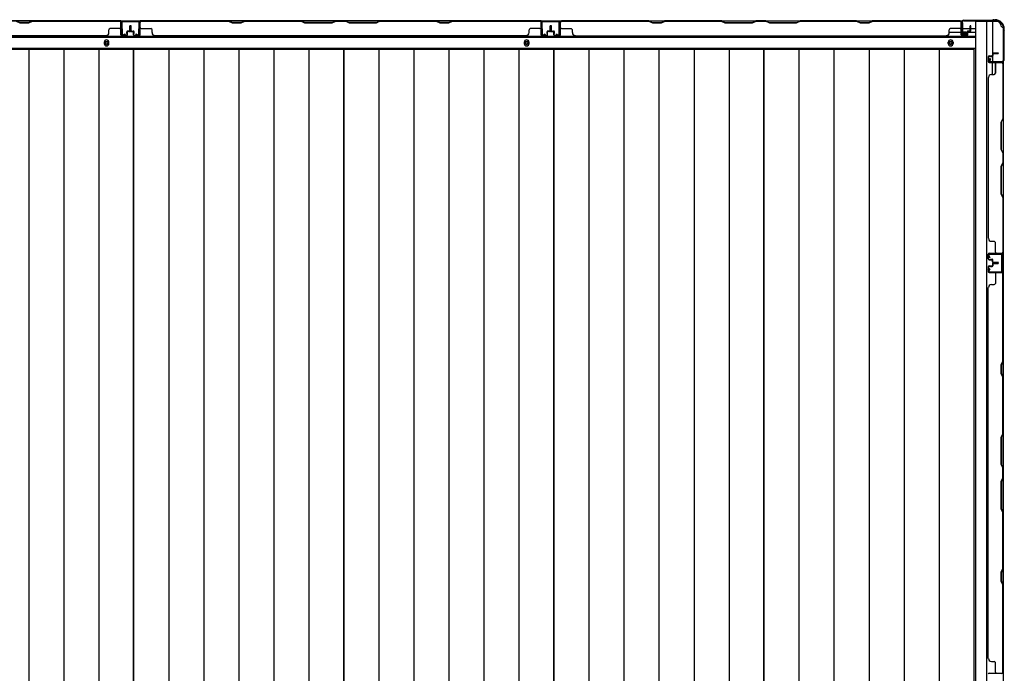
# Model space of a CAD drawing. Extents: x 543 to 20719, y 217 to 14052.
# Drawn here: x 3492 to 5135, y 7218 to 8310 of the extents above; entities that cross this region are included whole.
import ezdxf

# ---------------------------------------------------------------- set-up
doc = ezdxf.new("R2010")
doc.units = 0
doc.header["$LTSCALE"] = 50
doc.header["$MEASUREMENT"] = 0
for name, color, linetype in [('下枠側', 1, 'CONTINUOUS'), ('下枠後', 2, 'CONTINUOUS'), ('壁パネル', 2, 'CONTINUOUS'), ('床押さえ', 1, 'CONTINUOUS'), ('床板', 7, 'CONTINUOUS'), ('柱後', 3, 'CONTINUOUS'), ('間柱', 3, 'CONTINUOUS')]:
    doc.layers.add(name, color=color, linetype=linetype)

msp = doc.modelspace()

# ---------------------------------------------------------------- linework, layer by layer
at = {"layer": '下枠側'}
for p, q in [((5087.4, 8306.8), (5087.4, 6448.3)), ((5122.4, 8306.8), (5087.4, 8306.8)), ((5105.9, 8306.8), (5105.9, 6448.3)), ((5115.4, 8306.8), (5115.4, 8240.3)), ((5133.4, 8296.8), (5132.4, 8296.8)), ((5133.4, 8296.8), (5133.4, 6458.3)), ((5115.4, 8246.3), (5115.4, 8240.3)), ((5115.4, 8246.3), (5115.4, 8240.3)), ((5115.4, 8217.9), (5115.4, 8237.8)), ((5120.4, 8219.9), (5120.4, 8237.8)), ((5133.4, 8239.3), (5133.4, 8238.8))]:
    msp.add_line(p, q, dxfattribs=at)
for centre, radius, start, end in [((5122.4, 8298.8), 8, 0, 90), ((5132.4, 8298.8), 2, 180, 270)]:
    msp.add_arc(centre, radius, start, end, dxfattribs=at)
at = {"layer": '下枠後'}
for p, q in [((1588.5, 8307.8), (5065.2, 8307.8)), ((5063.4, 8303.8), (5063.4, 8284.8)), ((5064.9, 8304.8), (5064.4, 8304.8)), ((5065.9, 8299.4), (5065.9, 8303.8)), ((5065.9, 8298.4), (5065.9, 8299.4)), ((5065.9, 8288.8), (5065.9, 8298.4)), ((1567.4, 8280.3), (5086.4, 8280.3)), ((5043.6, 8288.8), (5063.4, 8288.8)), ((5065.4, 8282.8), (5069.9, 8282.8)), ((5065.4, 8282.8), (5069.9, 8282.8)), ((5065.9, 8294.8), (5086.4, 8294.8)), ((5065.9, 8288.8), (5065.9, 8287.8)), ((5071.9, 8288.8), (5065.9, 8288.8)), ((5071.9, 8287.8), (5065.9, 8287.8)), ((5071.9, 8284.8), (5071.9, 8288.8)), ((5072.4, 8288.8), (5086.4, 8288.8)), ((1567.4, 8261.8), (5086.4, 8261.8))]:
    msp.add_line(p, q, dxfattribs=at)
at = {"layer": '下枠後', "color": 4}
for centre in [(3637.4, 8270.8), (4338.4, 8270.8), (5045.9, 8270.8)]:
    msp.add_circle(centre, 3, dxfattribs=at)
at = {"layer": '下枠後'}
for centre in [(3637.4, 8270.8), (4338.4, 8270.8), (5045.9, 8270.8)]:
    msp.add_circle(centre, 2, dxfattribs=at)
for centre, radius, start, end in [((5064.4, 8303.8), 1, 90, 180), ((5064.9, 8303.8), 1, 0, 90), ((5065.4, 8284.8), 2, 180, 270), ((5069.9, 8284.8), 2, 270, 0)]:
    msp.add_arc(centre, radius, start, end, dxfattribs=at)
at = {"layer": '壁パネル'}
for p, q in [((3661.4, 8307.6), (2992.4, 8307.6)), ((3661.4, 8307.6), (2992.4, 8307.6)), ((3486.6, 8307.1), (3492.6, 8304.1)), ((3492.8, 8304.6), (3486.8, 8307.6)), ((3492.6, 8304.1), (3507.6, 8304.1)), ((3507.4, 8304.6), (3492.8, 8304.6)), ((3513.4, 8307.6), (3507.4, 8304.6)), ((3507.6, 8304.1), (3513.6, 8307.1)), ((3659.4, 8307.6), (3513.4, 8307.6)), ((3513.6, 8307.1), (3659.4, 8307.1)), ((3661.4, 8284.1), (3661.4, 8307.6)), ((3661.4, 8284.1), (3661.4, 8307.6)), ((3661.4, 8284.1), (3661.4, 8305.1)), ((3661.9, 8284.1), (3661.9, 8306.1)), ((3661.9, 8300.6), (3661.9, 8306.1)), ((3661.9, 8284.1), (3661.9, 8306.1)), ((3661.9, 8300.6), (3661.9, 8306.1)), ((3661.9, 8284.1), (3661.9, 8305.1)), ((3676.4, 8291.6), (3676.4, 8299.1)), ((3676.4, 8291.6), (3676.4, 8299.1)), ((3676.9, 8291.1), (3676.9, 8299.1)), ((3676.9, 8291.1), (3676.9, 8299.1)), ((3677.4, 8291.1), (3677.4, 8299.1)), ((3677.4, 8291.1), (3677.4, 8299.1)), ((3677.4, 8291.1), (3677.4, 8299.1)), ((3677.4, 8291.1), (3677.4, 8299.1)), ((3677.9, 8291.1), (3677.9, 8299.1)), ((3677.9, 8291.1), (3677.9, 8299.1)), ((3678.4, 8291.6), (3678.4, 8299.1)), ((3678.4, 8291.6), (3678.4, 8299.1)), ((3692.9, 8284.1), (3692.9, 8306.1)), ((3692.9, 8303.6), (3692.9, 8306.1)), ((3692.9, 8284.1), (3692.9, 8305.1)), ((4362.4, 8307.6), (3693.4, 8307.6)), ((3693.4, 8284.1), (3693.4, 8307.6)), ((4362.4, 8307.6), (3693.4, 8307.6)), ((3693.4, 8284.1), (3693.4, 8305.1)), ((3841.3, 8307.6), (3695.4, 8307.6)), ((3695.4, 8307.1), (3841.1, 8307.1)), ((3841.1, 8307.1), (3847.1, 8304.1)), ((3847.3, 8304.6), (3841.3, 8307.6)), ((3847.1, 8304.1), (3862.1, 8304.1)), ((3861.9, 8304.6), (3847.3, 8304.6)), ((3867.9, 8307.6), (3861.9, 8304.6)), ((3862.1, 8304.1), (3868.1, 8307.1)), ((3962, 8307.6), (3867.9, 8307.6)), ((3868.1, 8307.1), (3961.9, 8307.1)), ((3961.9, 8307.1), (3967.9, 8304.1)), ((3968, 8304.6), (3962, 8307.6)), ((3967.9, 8304.1), (4013.9, 8304.1)), ((4013.7, 8304.6), (3968, 8304.6)), ((4019.7, 8307.6), (4013.7, 8304.6)), ((4013.9, 8304.1), (4019.9, 8307.1)), ((4036, 8307.6), (4019.7, 8307.6)), ((4019.9, 8307.1), (4035.9, 8307.1)), ((4041.9, 8304.1), (4035.9, 8307.1)), ((4036, 8307.6), (4042, 8304.6)), ((4087.9, 8304.1), (4041.9, 8304.1)), ((4042, 8304.6), (4087.7, 8304.6)), ((4087.7, 8304.6), (4093.7, 8307.6)), ((4093.9, 8307.1), (4087.9, 8304.1)), ((4187.8, 8307.6), (4093.7, 8307.6)), ((4093.9, 8307.1), (4187.6, 8307.1)), ((4187.6, 8307.1), (4193.6, 8304.1)), ((4193.8, 8304.6), (4187.8, 8307.6)), ((4193.6, 8304.1), (4208.6, 8304.1)), ((4208.4, 8304.6), (4193.8, 8304.6)), ((4214.4, 8307.6), (4208.4, 8304.6)), ((4208.6, 8304.1), (4214.6, 8307.1)), ((4360.4, 8307.6), (4214.4, 8307.6)), ((4214.6, 8307.1), (4360.4, 8307.1)), ((4362.4, 8284.1), (4362.4, 8307.6)), ((4362.4, 8284.1), (4362.4, 8307.6)), ((4362.4, 8284.1), (4362.4, 8305.1)), ((4362.9, 8284.1), (4362.9, 8306.1)), ((4362.9, 8300.6), (4362.9, 8306.1)), ((4362.9, 8284.1), (4362.9, 8306.1)), ((4362.9, 8300.6), (4362.9, 8306.1)), ((4362.9, 8284.1), (4362.9, 8305.1)), ((4377.4, 8291.6), (4377.4, 8299.1)), ((4377.4, 8291.6), (4377.4, 8299.1)), ((4377.9, 8291.1), (4377.9, 8299.1)), ((4377.9, 8291.1), (4377.9, 8299.1)), ((4378.4, 8291.1), (4378.4, 8299.1)), ((4378.4, 8291.1), (4378.4, 8299.1)), ((4378.6, 8291.1), (4378.6, 8299.1)), ((4378.6, 8291.1), (4378.6, 8299.1)), ((4379.1, 8291.1), (4379.1, 8299.1)), ((4379.1, 8291.1), (4379.1, 8299.1)), ((4379.6, 8291.6), (4379.6, 8299.1)), ((4379.6, 8291.6), (4379.6, 8299.1)), ((4394.1, 8284.1), (4394.1, 8306.1)), ((4394.1, 8300.6), (4394.1, 8306.1)), ((4394.1, 8284.1), (4394.1, 8306.1)), ((4394.1, 8300.6), (4394.1, 8306.1)), ((4394.1, 8284.1), (4394.1, 8305.1)), ((4394.6, 8284.1), (4394.6, 8307.6)), ((4394.6, 8307.6), (5063.6, 8307.6)), ((4394.6, 8284.1), (4394.6, 8307.6)), ((4394.6, 8307.6), (5063.6, 8307.6)), ((4394.6, 8284.1), (4394.6, 8305.1)), ((4542.5, 8307.6), (4396.6, 8307.6)), ((4396.6, 8307.1), (4542.3, 8307.1)), ((4542.3, 8307.1), (4548.3, 8304.1)), ((4548.5, 8304.6), (4542.5, 8307.6)), ((4548.3, 8304.1), (4563.3, 8304.1)), ((4563.2, 8304.6), (4548.5, 8304.6)), ((4569.2, 8307.6), (4563.2, 8304.6)), ((4563.3, 8304.1), (4569.3, 8307.1)), ((4663.3, 8307.6), (4569.2, 8307.6)), ((4569.3, 8307.1), (4663.1, 8307.1)), ((4663.1, 8307.1), (4669.1, 8304.1)), ((4669.3, 8304.6), (4663.3, 8307.6)), ((4669.1, 8304.1), (4715.1, 8304.1)), ((4714.9, 8304.6), (4669.3, 8304.6)), ((4720.9, 8307.6), (4714.9, 8304.6)), ((4715.1, 8304.1), (4721.1, 8307.1)), ((4737.3, 8307.6), (4720.9, 8307.6)), ((4721.1, 8307.1), (4737.1, 8307.1)), ((4743.1, 8304.1), (4737.1, 8307.1)), ((4737.3, 8307.6), (4743.3, 8304.6)), ((4789.1, 8304.1), (4743.1, 8304.1)), ((4743.3, 8304.6), (4788.9, 8304.6)), ((4788.9, 8304.6), (4794.9, 8307.6)), ((4795.1, 8307.1), (4789.1, 8304.1)), ((4889, 8307.6), (4794.9, 8307.6)), ((4795.1, 8307.1), (4888.8, 8307.1)), ((4888.8, 8307.1), (4894.8, 8304.1)), ((4895, 8304.6), (4889, 8307.6)), ((4894.8, 8304.1), (4909.8, 8304.1)), ((4909.7, 8304.6), (4895, 8304.6)), ((4915.7, 8307.6), (4909.7, 8304.6)), ((4909.8, 8304.1), (4915.8, 8307.1)), ((5061.6, 8307.6), (4915.7, 8307.6)), ((4915.8, 8307.1), (5061.6, 8307.1)), ((5063.6, 8284.1), (5063.6, 8307.6)), ((5063.6, 8284.1), (5063.6, 8305.1)), ((5064.1, 8284.1), (5064.1, 8306.1)), ((5064.1, 8303.6), (5064.1, 8306.1)), ((5064.1, 8284.1), (5064.1, 8305.1)), ((5078.6, 8291.6), (5078.6, 8299.1)), ((5078.6, 8291.6), (5078.6, 8299.1)), ((5079.1, 8291.1), (5079.1, 8299.1)), ((5079.1, 8291.1), (5079.1, 8299.1)), ((5079.6, 8291.1), (5079.6, 8299.1)), ((5079.6, 8291.1), (5079.6, 8299.1)), ((3636.4, 8282.6), (3017.4, 8282.6)), ((3636.4, 8283.1), (3636.4, 8282.6)), ((3641.4, 8288.1), (3641.4, 8292.6)), ((3659.4, 8294.6), (3643.4, 8294.6)), ((3670.9, 8283.1), (3662.9, 8283.1)), ((3670.9, 8283.1), (3662.9, 8283.1)), ((3670.9, 8283.1), (3662.9, 8283.1)), ((3670.9, 8282.6), (3662.9, 8282.6)), ((3670.9, 8282.6), (3662.9, 8282.6)), ((3670.9, 8282.6), (3662.9, 8282.6)), ((3671.4, 8286.6), (3671.4, 8289.1)), ((3671.4, 8286.6), (3671.4, 8289.1)), ((3671.9, 8286.6), (3671.4, 8286.6)), ((3671.9, 8286.6), (3671.4, 8286.6)), ((3671.9, 8284.1), (3671.9, 8289.1)), ((3671.9, 8284.1), (3671.9, 8289.1)), ((3672.4, 8284.1), (3672.4, 8288.6)), ((3672.4, 8284.1), (3672.4, 8288.6)), ((3675.4, 8290.6), (3672.9, 8290.6)), ((3675.4, 8290.6), (3672.9, 8290.6)), ((3675.9, 8290.1), (3672.9, 8290.1)), ((3675.9, 8290.1), (3672.9, 8290.1)), ((3675.9, 8289.6), (3673.4, 8289.6)), ((3675.9, 8289.6), (3673.4, 8289.6)), ((3678.9, 8290.1), (3681.9, 8290.1)), ((3678.9, 8290.1), (3681.9, 8290.1)), ((3678.9, 8289.6), (3681.4, 8289.6)), ((3678.9, 8289.6), (3681.4, 8289.6)), ((3679.4, 8290.6), (3681.9, 8290.6)), ((3679.4, 8290.6), (3681.9, 8290.6)), ((3682.4, 8284.1), (3682.4, 8288.6)), ((3682.4, 8284.1), (3682.4, 8288.6)), ((3682.9, 8284.1), (3682.9, 8289.1)), ((3682.9, 8284.1), (3682.9, 8289.1)), ((3682.9, 8286.6), (3683.4, 8286.6)), ((3682.9, 8286.6), (3683.4, 8286.6)), ((3683.4, 8286.6), (3683.4, 8289.1)), ((3683.4, 8286.6), (3683.4, 8289.1)), ((3683.9, 8283.1), (3691.9, 8283.1)), ((3683.9, 8283.1), (3691.9, 8283.1)), ((3683.9, 8282.6), (3691.9, 8282.6)), ((3683.9, 8282.6), (3691.9, 8282.6)), ((3695.4, 8294.6), (3711.4, 8294.6)), ((3713.4, 8288.1), (3713.4, 8292.6)), ((4337.4, 8282.6), (3718.4, 8282.6)), ((4337.4, 8283.1), (4337.4, 8282.6)), ((4342.4, 8288.1), (4342.4, 8292.6)), ((4360.4, 8294.6), (4344.4, 8294.6)), ((4371.9, 8283.1), (4363.9, 8283.1)), ((4371.9, 8283.1), (4363.9, 8283.1)), ((4371.9, 8283.1), (4363.9, 8283.1)), ((4371.9, 8282.6), (4363.9, 8282.6)), ((4371.9, 8282.6), (4363.9, 8282.6)), ((4371.9, 8282.6), (4363.9, 8282.6)), ((4372.4, 8286.6), (4372.4, 8289.1)), ((4372.4, 8286.6), (4372.4, 8289.1)), ((4372.9, 8286.6), (4372.4, 8286.6)), ((4372.9, 8286.6), (4372.4, 8286.6)), ((4372.9, 8284.1), (4372.9, 8289.1)), ((4372.9, 8284.1), (4372.9, 8289.1)), ((4373.4, 8284.1), (4373.4, 8288.6)), ((4373.4, 8284.1), (4373.4, 8288.6)), ((4376.4, 8290.6), (4373.9, 8290.6)), ((4376.4, 8290.6), (4373.9, 8290.6)), ((4376.9, 8290.1), (4373.9, 8290.1)), ((4376.9, 8290.1), (4373.9, 8290.1)), ((4376.9, 8289.6), (4374.4, 8289.6)), ((4376.9, 8289.6), (4374.4, 8289.6)), ((4380.1, 8290.1), (4383.1, 8290.1)), ((4380.1, 8290.1), (4383.1, 8290.1)), ((4380.1, 8289.6), (4382.6, 8289.6)), ((4380.1, 8289.6), (4382.6, 8289.6)), ((4380.6, 8290.6), (4383.1, 8290.6)), ((4380.6, 8290.6), (4383.1, 8290.6)), ((4383.6, 8284.1), (4383.6, 8288.6)), ((4383.6, 8284.1), (4383.6, 8288.6)), ((4384.1, 8284.1), (4384.1, 8289.1)), ((4384.1, 8284.1), (4384.1, 8289.1)), ((4384.1, 8286.6), (4384.6, 8286.6)), ((4384.1, 8286.6), (4384.6, 8286.6)), ((4384.6, 8286.6), (4384.6, 8289.1)), ((4384.6, 8286.6), (4384.6, 8289.1)), ((4385.1, 8283.1), (4393.1, 8283.1)), ((4385.1, 8283.1), (4393.1, 8283.1)), ((4385.1, 8283.1), (4393.1, 8283.1)), ((4385.1, 8282.6), (4393.1, 8282.6)), ((4385.1, 8282.6), (4393.1, 8282.6)), ((4385.1, 8282.6), (4393.1, 8282.6)), ((4396.6, 8294.6), (4412.6, 8294.6)), ((4414.6, 8288.1), (4414.6, 8292.6)), ((4419.6, 8283.1), (4419.6, 8282.6)), ((4419.6, 8282.6), (5038.6, 8282.6)), ((5038.6, 8283.1), (5038.6, 8282.6)), ((5043.6, 8288.1), (5043.6, 8292.6)), ((5061.6, 8294.6), (5045.6, 8294.6)), ((5073.1, 8283.1), (5065.1, 8283.1)), ((5073.1, 8283.1), (5065.1, 8283.1)), ((5073.1, 8282.6), (5065.1, 8282.6)), ((5073.1, 8282.6), (5065.1, 8282.6)), ((5073.6, 8286.6), (5073.6, 8289.1)), ((5073.6, 8286.6), (5073.6, 8289.1)), ((5074.1, 8286.6), (5073.6, 8286.6)), ((5074.1, 8286.6), (5073.6, 8286.6)), ((5074.1, 8284.1), (5074.1, 8289.1)), ((5074.1, 8284.1), (5074.1, 8289.1)), ((5074.6, 8284.1), (5074.6, 8288.6)), ((5074.6, 8284.1), (5074.6, 8288.6)), ((5077.6, 8290.6), (5075.1, 8290.6)), ((5077.6, 8290.6), (5075.1, 8290.6)), ((5078.1, 8290.1), (5075.1, 8290.1)), ((5078.1, 8290.1), (5075.1, 8290.1)), ((5078.1, 8289.6), (5075.6, 8289.6)), ((5078.1, 8289.6), (5075.6, 8289.6)), ((5108.4, 8247.6), (5108.4, 8239.6)), ((5108.4, 8247.6), (5108.4, 8239.6)), ((5108.4, 8247.6), (5108.4, 8239.6)), ((5108.4, 8247.6), (5108.4, 8239.6)), ((5108.9, 8247.6), (5108.9, 8239.6)), ((5108.9, 8247.6), (5108.9, 8239.6)), ((5108.9, 8247.6), (5108.9, 8239.6)), ((5108.9, 8247.6), (5108.9, 8239.6)), ((5109.9, 8249.1), (5114.4, 8249.1)), ((5109.9, 8249.1), (5114.4, 8249.1)), ((5109.9, 8248.6), (5114.9, 8248.6)), ((5109.9, 8248.6), (5114.9, 8248.6)), ((5112.4, 8248.6), (5112.4, 8248.1)), ((5112.4, 8248.6), (5112.4, 8248.1)), ((5112.4, 8248.1), (5114.9, 8248.1)), ((5112.4, 8248.1), (5114.9, 8248.1)), ((5115.4, 8252.6), (5115.4, 8250.1)), ((5115.4, 8252.6), (5115.4, 8250.1)), ((5115.9, 8252.6), (5115.9, 8249.6)), ((5115.9, 8252.6), (5115.9, 8249.6)), ((5116.4, 8252.1), (5116.4, 8249.6)), ((5116.4, 8252.1), (5116.4, 8249.6)), ((5116.9, 8254.1), (5124.9, 8254.1)), ((5116.9, 8254.1), (5124.9, 8254.1)), ((5116.9, 8253.6), (5124.9, 8253.6)), ((5116.9, 8253.6), (5124.9, 8253.6)), ((5117.4, 8253.1), (5124.9, 8253.1)), ((5117.4, 8253.1), (5124.9, 8253.1)), ((5109.9, 8238.6), (5131.9, 8238.6)), ((5109.9, 8238.6), (5131.9, 8238.6)), ((5109.9, 8238.6), (5130.9, 8238.6)), ((5109.9, 8238.6), (5130.9, 8238.6)), ((5109.9, 8238.1), (5133.4, 8238.1)), ((5109.9, 8238.1), (5133.4, 8238.1)), ((5109.9, 8238.1), (5130.9, 8238.1)), ((5109.9, 8238.1), (5130.9, 8238.1)), ((5120.4, 8236.1), (5120.4, 8220.1)), ((5126.3, 8238.6), (5131.9, 8238.6)), ((5126.3, 8238.6), (5131.9, 8238.6)), ((5132.9, 8236.1), (5132.9, 8144.8)), ((5133.4, 8238.1), (5133.4, 7919.6)), ((5133.4, 8238.1), (5133.4, 7919.6)), ((5133.4, 8144.7), (5133.4, 8236.1)), ((5113.9, 8218.1), (5118.4, 8218.1)), ((5108.9, 8213.1), (5108.4, 8213.1)), ((5108.4, 8213.1), (5108.4, 7944.6)), ((5132.9, 8144.8), (5129.9, 8138.8)), ((5129.9, 8138.8), (5129.9, 8092.8)), ((5130.4, 8138.7), (5133.4, 8144.7)), ((5130.4, 8093), (5130.4, 8138.7)), ((5129.9, 8092.8), (5132.9, 8086.8)), ((5133.4, 8087), (5130.4, 8093)), ((5132.9, 8086.8), (5132.9, 8070.8)), ((5133.4, 8070.7), (5133.4, 8087)), ((5129.9, 8064.8), (5132.9, 8070.8)), ((5133.4, 8070.7), (5130.4, 8064.7)), ((5129.9, 8018.8), (5129.9, 8064.8)), ((5130.4, 8064.7), (5130.4, 8019)), ((5132.9, 8012.8), (5129.9, 8018.8)), ((5130.4, 8019), (5133.4, 8013)), ((5132.9, 8012.8), (5132.9, 7921.6)), ((5133.4, 7921.6), (5133.4, 8013)), ((5113.9, 7939.6), (5118.4, 7939.6)), ((5120.4, 7921.6), (5120.4, 7937.6)), ((5109.9, 7919.6), (5133.4, 7919.6)), ((5109.9, 7919.6), (5130.9, 7919.6)), ((5109.9, 7919.6), (5130.9, 7919.6)), ((5109.9, 7919.1), (5131.9, 7919.1)), ((5109.9, 7919.1), (5130.9, 7919.1)), ((5109.9, 7919.1), (5130.9, 7919.1)), ((5129.3, 7919.1), (5131.9, 7919.1)), ((5108.4, 7910.1), (5108.4, 7918.1)), ((5108.4, 7910.1), (5108.4, 7918.1)), ((5108.4, 7910.1), (5108.4, 7918.1)), ((5108.9, 7910.1), (5108.9, 7918.1)), ((5108.9, 7910.1), (5108.9, 7918.1)), ((5108.9, 7910.1), (5108.9, 7918.1)), ((5109.9, 7909.1), (5114.9, 7909.1)), ((5109.9, 7909.1), (5114.9, 7909.1)), ((5109.9, 7908.6), (5114.4, 7908.6)), ((5109.9, 7908.6), (5114.4, 7908.6)), ((5112.4, 7909.6), (5114.9, 7909.6)), ((5112.4, 7909.1), (5112.4, 7909.6)), ((5112.4, 7909.1), (5112.4, 7909.6)), ((5112.4, 7909.6), (5114.9, 7909.6)), ((5115.4, 7905.1), (5115.4, 7907.6)), ((5115.4, 7905.1), (5115.4, 7907.6)), ((5115.9, 7905.1), (5115.9, 7908.1)), ((5115.9, 7905.1), (5115.9, 7908.1)), ((5116.4, 7905.6), (5116.4, 7908.1)), ((5116.4, 7905.6), (5116.4, 7908.1)), ((5116.9, 7904.1), (5124.9, 7904.1)), ((5116.9, 7904.1), (5124.9, 7904.1)), ((5116.9, 7903.6), (5124.9, 7903.6)), ((5116.9, 7903.6), (5124.9, 7903.6)), ((5116.9, 7903.4), (5124.9, 7903.4)), ((5116.9, 7903.4), (5124.9, 7903.4)), ((5116.9, 7902.9), (5124.9, 7902.9)), ((5116.9, 7902.9), (5124.9, 7902.9)), ((5117.4, 7904.6), (5124.9, 7904.6)), ((5117.4, 7904.6), (5124.9, 7904.6)), ((5117.4, 7902.4), (5124.9, 7902.4)), ((5117.4, 7902.4), (5124.9, 7902.4)), ((5108.4, 7896.9), (5108.4, 7888.9)), ((5108.4, 7896.9), (5108.4, 7888.9)), ((5108.9, 7896.9), (5108.9, 7888.9)), ((5108.9, 7896.9), (5108.9, 7888.9)), ((5109.9, 7898.4), (5114.4, 7898.4)), ((5109.9, 7898.4), (5114.4, 7898.4)), ((5109.9, 7897.9), (5114.9, 7897.9)), ((5109.9, 7897.9), (5114.9, 7897.9)), ((5109.9, 7887.9), (5131.9, 7887.9)), ((5109.9, 7887.9), (5130.9, 7887.9)), ((5109.9, 7887.4), (5133.4, 7887.4)), ((5109.9, 7887.4), (5130.9, 7887.4)), ((5112.4, 7897.9), (5112.4, 7897.4)), ((5112.4, 7897.9), (5112.4, 7897.4)), ((5112.4, 7897.4), (5114.9, 7897.4)), ((5112.4, 7897.4), (5114.9, 7897.4)), ((5115.4, 7901.9), (5115.4, 7899.4)), ((5115.4, 7901.9), (5115.4, 7899.4)), ((5115.9, 7901.9), (5115.9, 7898.9)), ((5115.9, 7901.9), (5115.9, 7898.9)), ((5116.4, 7901.4), (5116.4, 7898.9)), ((5116.4, 7901.4), (5116.4, 7898.9)), ((5129.3, 7887.9), (5131.9, 7887.9)), ((5133.4, 7218.4), (5133.4, 7887.4)), ((5133.4, 7218.4), (5133.4, 7887.4)), ((5120.4, 7885.4), (5120.4, 7869.4)), ((5132.9, 7739.7), (5132.9, 7885.4)), ((5133.4, 7885.4), (5133.4, 7739.5)), ((5108.4, 7243.4), (5108.4, 7862.4)), ((5108.4, 7862.4), (5108.9, 7862.4)), ((5113.9, 7867.4), (5118.4, 7867.4)), ((5129.9, 7733.7), (5132.9, 7739.7)), ((5133.4, 7739.5), (5130.4, 7733.5)), ((5129.9, 7718.7), (5129.9, 7733.7)), ((5130.4, 7733.5), (5130.4, 7718.9)), ((5132.9, 7712.7), (5129.9, 7718.7)), ((5130.4, 7718.9), (5133.4, 7712.9)), ((5132.9, 7618.9), (5132.9, 7712.7)), ((5133.4, 7712.9), (5133.4, 7618.7)), ((5132.9, 7618.9), (5129.9, 7612.9)), ((5129.9, 7612.9), (5129.9, 7566.9)), ((5130.4, 7612.7), (5133.4, 7618.7)), ((5130.4, 7567.1), (5130.4, 7612.7)), ((5129.9, 7566.9), (5132.9, 7560.9)), ((5133.4, 7561.1), (5130.4, 7567.1)), ((5132.9, 7544.9), (5132.9, 7560.9)), ((5133.4, 7561.1), (5133.4, 7544.7)), ((5129.9, 7538.9), (5132.9, 7544.9)), ((5133.4, 7544.7), (5130.4, 7538.7)), ((5129.9, 7492.9), (5129.9, 7538.9)), ((5130.4, 7538.7), (5130.4, 7493.1)), ((5132.9, 7486.9), (5129.9, 7492.9)), ((5130.4, 7493.1), (5133.4, 7487.1)), ((5132.9, 7393.2), (5132.9, 7486.9)), ((5133.4, 7487.1), (5133.4, 7393)), ((5129.9, 7387.2), (5132.9, 7393.2)), ((5129.9, 7372.2), (5129.9, 7387.2)), ((5133.4, 7393), (5130.4, 7387)), ((5130.4, 7387), (5130.4, 7372.3)), ((5132.9, 7366.2), (5129.9, 7372.2)), ((5130.4, 7372.3), (5133.4, 7366.3)), ((5132.9, 7220.4), (5132.9, 7366.2)), ((5133.4, 7366.3), (5133.4, 7220.4)), ((5108.9, 7243.4), (5108.4, 7243.4)), ((5113.9, 7238.4), (5118.4, 7238.4)), ((5120.4, 7220.4), (5120.4, 7236.4)), ((5109.9, 7218.4), (5133.4, 7218.4)), ((5109.9, 7218.4), (5133.4, 7218.4))]:
    msp.add_line(p, q, dxfattribs=at)
for centre, radius, start, end in [((3659.4, 8305.1), 2.5, 0, 90), ((3659.4, 8305.1), 2, 0, 90), ((3659.4, 8296.6), 2, 270, 0), ((3659.4, 8296.6), 2, 270, 0), ((3660.4, 8306.1), 1.5, 0, 48.1897), ((3660.4, 8306.1), 1.5, 0, 48.1897), ((3676.9, 8299.1), 0.5, 0, 180), ((3676.9, 8299.1), 0.5, 0, 180), ((3677.9, 8299.1), 0.5, 0, 180), ((3677.9, 8299.1), 0.5, 0, 180), ((3695.4, 8305.1), 2.5, 90, 180), ((3694.4, 8306.1), 1.5, 131.8103, 180), ((3695.4, 8305.1), 2, 90, 180), ((3695.4, 8296.6), 2, 180, 270), ((3870.8, 8306.5), 0.6, 90, 116.5651), ((4360.4, 8305.1), 2.5, 0, 90), ((4360.4, 8305.1), 2, 0, 90), ((4360.4, 8296.6), 2, 270, 0), ((4360.4, 8296.6), 2, 270, 0), ((4361.4, 8306.1), 1.5, 0, 48.1897), ((4361.4, 8306.1), 1.5, 0, 48.1897), ((4377.9, 8299.1), 0.5, 0, 180), ((4377.9, 8299.1), 0.5, 0, 180), ((4379.1, 8299.1), 0.5, 0, 180), ((4379.1, 8299.1), 0.5, 0, 180), ((4396.6, 8305.1), 2.5, 90, 180), ((4395.6, 8306.1), 1.5, 131.8103, 180), ((4395.6, 8306.1), 1.5, 131.8103, 180), ((4396.6, 8305.1), 2, 90, 180), ((4396.6, 8296.6), 2, 180, 270), ((4396.6, 8296.6), 2, 180, 270), ((4572, 8306.5), 0.6, 90, 116.5651), ((5061.6, 8305.1), 2.5, 0, 90), ((5061.6, 8305.1), 2, 0, 90), ((5061.6, 8296.6), 2, 270, 0), ((5062.6, 8306.1), 1.5, 0, 48.1897), ((5079.1, 8299.1), 0.5, 0, 180), ((5079.1, 8299.1), 0.5, 0, 180), ((3636.4, 8288.1), 5, 270, 0), ((3643.4, 8292.6), 2, 90, 180), ((3662.9, 8284.1), 1.5, 180, 270), ((3662.9, 8284.1), 1.5, 180, 270), ((3662.9, 8284.1), 1.5, 180, 270), ((3662.9, 8284.1), 1, 180, 270), ((3662.9, 8284.1), 1, 180, 270), ((3662.9, 8284.1), 1, 180, 270), ((3670.9, 8284.1), 1.5, 270, 0), ((3670.9, 8284.1), 1, 270, 0), ((3670.9, 8284.1), 1.5, 270, 0), ((3670.9, 8284.1), 1, 270, 0), ((3672.9, 8289.1), 1.5, 90, 180), ((3672.9, 8289.1), 1.5, 90, 180), ((3672.9, 8289.1), 1, 90, 180), ((3673.4, 8288.6), 1.5, 90, 180), ((3672.9, 8289.1), 1, 90, 180), ((3673.4, 8288.6), 1.5, 90, 180), ((3673.4, 8288.6), 1, 90, 180), ((3673.4, 8288.6), 1, 90, 180), ((3675.4, 8291.6), 1.5, 270, 0), ((3675.4, 8291.6), 1, 270, 0), ((3675.4, 8291.6), 1.5, 270, 0), ((3675.4, 8291.6), 1, 270, 0), ((3675.9, 8291.1), 1.5, 270, 0), ((3675.9, 8291.1), 1, 270, 0), ((3675.9, 8291.1), 1.5, 270, 0), ((3675.9, 8291.1), 1, 270, 0), ((3678.9, 8291.1), 1.5, 180, 270), ((3678.9, 8291.1), 1.5, 180, 270), ((3679.4, 8291.6), 1.5, 180, 270), ((3679.4, 8291.6), 1.5, 180, 270), ((3678.9, 8291.1), 1, 180, 270), ((3678.9, 8291.1), 1, 180, 270), ((3679.4, 8291.6), 1, 180, 270), ((3679.4, 8291.6), 1, 180, 270), ((3681.4, 8288.6), 1.5, 0, 90), ((3681.4, 8288.6), 1.5, 0, 90), ((3681.4, 8288.6), 1, 0, 90), ((3681.4, 8288.6), 1, 0, 90), ((3681.9, 8289.1), 1.5, 0, 90), ((3681.9, 8289.1), 1.5, 0, 90), ((3681.9, 8289.1), 1, 0, 90), ((3681.9, 8289.1), 1, 0, 90), ((3683.9, 8284.1), 1.5, 180, 270), ((3683.9, 8284.1), 1.5, 180, 270), ((3683.9, 8284.1), 1, 180, 270), ((3683.9, 8284.1), 1, 180, 270), ((3691.9, 8284.1), 1.5, 270, 0), ((3691.9, 8284.1), 1, 270, 0), ((3691.9, 8284.1), 1.5, 270, 0), ((3691.9, 8284.1), 1, 270, 0), ((3711.4, 8292.6), 2, 0, 90), ((3718.4, 8288.1), 5, 180, 270), ((4337.4, 8288.1), 5, 270, 0), ((4344.4, 8292.6), 2, 90, 180), ((4363.9, 8284.1), 1.5, 180, 270), ((4363.9, 8284.1), 1.5, 180, 270), ((4363.9, 8284.1), 1.5, 180, 270), ((4363.9, 8284.1), 1, 180, 270), ((4363.9, 8284.1), 1, 180, 270), ((4363.9, 8284.1), 1, 180, 270), ((4371.9, 8284.1), 1.5, 270, 0), ((4371.9, 8284.1), 1, 270, 0), ((4371.9, 8284.1), 1.5, 270, 0), ((4371.9, 8284.1), 1, 270, 0), ((4373.9, 8289.1), 1.5, 90, 180), ((4373.9, 8289.1), 1.5, 90, 180), ((4373.9, 8289.1), 1, 90, 180), ((4374.4, 8288.6), 1.5, 90, 180), ((4373.9, 8289.1), 1, 90, 180), ((4374.4, 8288.6), 1.5, 90, 180), ((4374.4, 8288.6), 1, 90, 180), ((4374.4, 8288.6), 1, 90, 180), ((4376.4, 8291.6), 1.5, 270, 0), ((4376.4, 8291.6), 1, 270, 0), ((4376.4, 8291.6), 1.5, 270, 0), ((4376.4, 8291.6), 1, 270, 0), ((4376.9, 8291.1), 1.5, 270, 0), ((4376.9, 8291.1), 1, 270, 0), ((4376.9, 8291.1), 1.5, 270, 0), ((4376.9, 8291.1), 1, 270, 0), ((4380.1, 8291.1), 1.5, 180, 270), ((4380.1, 8291.1), 1.5, 180, 270), ((4380.6, 8291.6), 1.5, 180, 270), ((4380.6, 8291.6), 1.5, 180, 270), ((4380.1, 8291.1), 1, 180, 270), ((4380.1, 8291.1), 1, 180, 270), ((4380.6, 8291.6), 1, 180, 270), ((4380.6, 8291.6), 1, 180, 270), ((4382.6, 8288.6), 1.5, 0, 90), ((4382.6, 8288.6), 1.5, 0, 90), ((4382.6, 8288.6), 1, 0, 90), ((4382.6, 8288.6), 1, 0, 90), ((4383.1, 8289.1), 1.5, 0, 90), ((4383.1, 8289.1), 1.5, 0, 90), ((4383.1, 8289.1), 1, 0, 90), ((4383.1, 8289.1), 1, 0, 90), ((4385.1, 8284.1), 1.5, 180, 270), ((4385.1, 8284.1), 1.5, 180, 270), ((4385.1, 8284.1), 1, 180, 270), ((4385.1, 8284.1), 1, 180, 270), ((4393.1, 8284.1), 1.5, 270, 0), ((4393.1, 8284.1), 1, 270, 0), ((4393.1, 8284.1), 1.5, 270, 0), ((4393.1, 8284.1), 1, 270, 0), ((4393.1, 8284.1), 1.5, 270, 0), ((4393.1, 8284.1), 1, 270, 0), ((4412.6, 8292.6), 2, 0, 90), ((4419.6, 8288.1), 5, 180, 270), ((5038.6, 8288.1), 5, 270, 0), ((5045.6, 8292.6), 2, 90, 180), ((5065.1, 8284.1), 1.5, 180, 270), ((5065.1, 8284.1), 1.5, 180, 270), ((5065.1, 8284.1), 1, 180, 270), ((5065.1, 8284.1), 1, 180, 270), ((5073.1, 8284.1), 1.5, 270, 0), ((5073.1, 8284.1), 1, 270, 0), ((5073.1, 8284.1), 1.5, 270, 0), ((5073.1, 8284.1), 1, 270, 0), ((5075.1, 8289.1), 1.5, 90, 180), ((5075.1, 8289.1), 1.5, 90, 180), ((5075.1, 8289.1), 1, 90, 180), ((5075.6, 8288.6), 1.5, 90, 180), ((5075.1, 8289.1), 1, 90, 180), ((5075.6, 8288.6), 1.5, 90, 180), ((5075.6, 8288.6), 1, 90, 180), ((5075.6, 8288.6), 1, 90, 180), ((5077.6, 8291.6), 1.5, 270, 0), ((5077.6, 8291.6), 1, 270, 0), ((5077.6, 8291.6), 1.5, 270, 0), ((5077.6, 8291.6), 1, 270, 0), ((5078.1, 8291.1), 1.5, 270, 0), ((5078.1, 8291.1), 1, 270, 0), ((5078.1, 8291.1), 1.5, 270, 0), ((5078.1, 8291.1), 1, 270, 0), ((5109.9, 8247.6), 1.5, 90, 180), ((5109.9, 8247.6), 1.5, 90, 180), ((5109.9, 8247.6), 1, 90, 180), ((5109.9, 8247.6), 1, 90, 180), ((5114.4, 8250.1), 1.5, 270, 0), ((5114.4, 8250.1), 1, 270, 0), ((5114.4, 8250.1), 1.5, 270, 0), ((5114.4, 8250.1), 1, 270, 0), ((5114.9, 8249.6), 1.5, 270, 0), ((5114.9, 8249.6), 1, 270, 0), ((5114.9, 8249.6), 1.5, 270, 0), ((5114.9, 8249.6), 1, 270, 0), ((5116.9, 8252.6), 1.5, 90, 180), ((5116.9, 8252.6), 1.5, 90, 180), ((5117.4, 8252.1), 1.5, 90, 180), ((5116.9, 8252.6), 1, 90, 180), ((5117.4, 8252.1), 1.5, 90, 180), ((5116.9, 8252.6), 1, 90, 180), ((5117.4, 8252.1), 1, 90, 180), ((5117.4, 8252.1), 1, 90, 180), ((5124.9, 8253.6), 0.5, 270, 90), ((5124.9, 8253.6), 0.5, 270, 90), ((5109.9, 8239.6), 1.5, 180, 270), ((5109.9, 8239.6), 1.5, 180, 270), ((5109.9, 8239.6), 1.5, 180, 270), ((5109.9, 8239.6), 1.5, 180, 270), ((5109.9, 8239.6), 1, 180, 270), ((5109.9, 8239.6), 1, 180, 270), ((5109.9, 8239.6), 1, 180, 270), ((5109.9, 8239.6), 1, 180, 270), ((5122.4, 8236.1), 2, 90, 180), ((5130.9, 8236.1), 2.5, 0, 90), ((5130.9, 8236.1), 2, 0, 90), ((5131.9, 8237.1), 1.5, 41.8103, 90), ((5131.9, 8237.1), 1.5, 41.8103, 90), ((5113.9, 8213.1), 5, 90, 180), ((5118.4, 8220.1), 2, 270, 0), ((5113.9, 7944.6), 5, 180, 270), ((5118.4, 7937.6), 2, 0, 90), ((5109.9, 7918.1), 1.5, 90, 180), ((5109.9, 7918.1), 1.5, 90, 180), ((5109.9, 7918.1), 1.5, 90, 180), ((5109.9, 7918.1), 1, 90, 180), ((5109.9, 7918.1), 1, 90, 180), ((5109.9, 7918.1), 1, 90, 180), ((5122.4, 7921.6), 2, 180, 270), ((5130.9, 7921.6), 2, 270, 0), ((5130.9, 7921.6), 2.5, 270, 0), ((5131.9, 7920.6), 1.5, 270, 318.1897), ((5109.9, 7910.1), 1.5, 180, 270), ((5109.9, 7910.1), 1.5, 180, 270), ((5109.9, 7910.1), 1, 180, 270), ((5109.9, 7910.1), 1, 180, 270), ((5114.4, 7907.6), 1.5, 0, 90), ((5114.4, 7907.6), 1.5, 0, 90), ((5114.4, 7907.6), 1, 0, 90), ((5114.4, 7907.6), 1, 0, 90), ((5114.9, 7908.1), 1.5, 0, 90), ((5114.9, 7908.1), 1.5, 0, 90), ((5114.9, 7908.1), 1, 0, 90), ((5114.9, 7908.1), 1, 0, 90), ((5116.9, 7905.1), 1.5, 180, 270), ((5116.9, 7905.1), 1.5, 180, 270), ((5116.9, 7901.9), 1.5, 90, 180), ((5116.9, 7901.9), 1.5, 90, 180), ((5117.4, 7905.6), 1.5, 180, 270), ((5117.4, 7905.6), 1.5, 180, 270), ((5116.9, 7905.1), 1, 180, 270), ((5116.9, 7905.1), 1, 180, 270), ((5117.4, 7901.4), 1.5, 90, 180), ((5116.9, 7901.9), 1, 90, 180), ((5117.4, 7901.4), 1.5, 90, 180), ((5116.9, 7901.9), 1, 90, 180), ((5117.4, 7905.6), 1, 180, 270), ((5117.4, 7905.6), 1, 180, 270), ((5117.4, 7901.4), 1, 90, 180), ((5117.4, 7901.4), 1, 90, 180), ((5124.9, 7904.1), 0.5, 270, 90), ((5124.9, 7904.1), 0.5, 270, 90), ((5124.9, 7902.9), 0.5, 270, 90), ((5124.9, 7902.9), 0.5, 270, 90), ((5109.9, 7896.9), 1.5, 90, 180), ((5109.9, 7896.9), 1.5, 90, 180), ((5109.9, 7888.9), 1.5, 180, 270), ((5109.9, 7888.9), 1.5, 180, 270), ((5109.9, 7896.9), 1, 90, 180), ((5109.9, 7896.9), 1, 90, 180), ((5109.9, 7888.9), 1, 180, 270), ((5109.9, 7888.9), 1, 180, 270), ((5114.4, 7899.4), 1.5, 270, 0), ((5114.4, 7899.4), 1, 270, 0), ((5114.4, 7899.4), 1.5, 270, 0), ((5114.4, 7899.4), 1, 270, 0), ((5114.9, 7898.9), 1.5, 270, 0), ((5114.9, 7898.9), 1, 270, 0), ((5114.9, 7898.9), 1.5, 270, 0), ((5114.9, 7898.9), 1, 270, 0), ((5122.4, 7885.4), 2, 90, 180), ((5130.9, 7885.4), 2.5, 0, 90), ((5130.9, 7885.4), 2, 0, 90), ((5131.9, 7886.4), 1.5, 41.8103, 90), ((5113.9, 7862.4), 5, 90, 180), ((5118.4, 7869.4), 2, 270, 0), ((5132.3, 7395.8), 0.6, 333.4349, 0), ((5113.9, 7243.4), 5, 180, 270), ((5118.4, 7236.4), 2, 0, 90), ((5109.9, 7216.9), 1.5, 90, 180), ((5109.9, 7216.9), 1.5, 90, 180), ((5122.4, 7220.4), 2, 180, 270), ((5122.4, 7220.4), 2, 180, 270), ((5130.9, 7220.4), 2.5, 270, 0), ((5130.9, 7220.4), 2, 270, 0)]:
    msp.add_arc(centre, radius, start, end, dxfattribs=at)
at = {"layer": '床押さえ'}
for p, q in [((1567.4, 8281.8), (5086.4, 8281.8)), ((3633.4, 8271.8), (3633.4, 8269.8)), ((3641.4, 8269.8), (3641.4, 8271.8)), ((4334.4, 8271.8), (4334.4, 8269.8)), ((4342.4, 8269.8), (4342.4, 8271.8)), ((5041.9, 8269.8), (5041.9, 8271.8)), ((5049.9, 8271.8), (5049.9, 8269.8))]:
    msp.add_line(p, q, dxfattribs=at)
for centre, start, end in [((3637.4, 8271.8), 0, 180), ((3637.4, 8269.8), 180, 0), ((4338.4, 8271.8), 0, 180), ((4338.4, 8269.8), 180, 0), ((5045.9, 8271.8), 0, 180), ((5045.9, 8269.8), 180, 0)]:
    msp.add_arc(centre, 4, start, end, dxfattribs=at)
at = {"layer": '床板'}
for p, q in [((3332.1, 8260.5), (3682.6, 8260.5)), ((3507.6, 8260.5), (3507.6, 6576)), ((3566.1, 8260.5), (3566.1, 6576)), ((3624.6, 8260.5), (3624.6, 6576)), ((3682.6, 8260.5), (4033.1, 8260.5)), ((3682.6, 6576), (3682.6, 8260.5)), ((3682.6, 8260.5), (3682.6, 6576)), ((3741.1, 8260.5), (3741.1, 6576)), ((3799.6, 8260.5), (3799.6, 6576)), ((3858.1, 8260.5), (3858.1, 6576)), ((3916.6, 8260.5), (3916.6, 6576)), ((3975.1, 8260.5), (3975.1, 6576)), ((4033.1, 8260.5), (4383.6, 8260.5)), ((4033.1, 6576), (4033.1, 8260.5)), ((4033.1, 8260.5), (4033.1, 6576)), ((4091.6, 8260.5), (4091.6, 6576)), ((4150.1, 8260.5), (4150.1, 6576)), ((4208.6, 8260.5), (4208.6, 6576)), ((4267.1, 8260.5), (4267.1, 6576)), ((4325.6, 8260.5), (4325.6, 6576)), ((4383.6, 8260.5), (4734.1, 8260.5)), ((4383.6, 6576), (4383.6, 8260.5)), ((4383.6, 8260.5), (4383.6, 6576)), ((4442.1, 8260.5), (4442.1, 6576)), ((4500.6, 8260.5), (4500.6, 6576)), ((4559.1, 8260.5), (4559.1, 6576)), ((4617.6, 8260.5), (4617.6, 6576)), ((4676.1, 8260.5), (4676.1, 6576)), ((4734.1, 8260.5), (5084.6, 8260.5)), ((4734.1, 6576), (4734.1, 8260.5)), ((4734.1, 8260.5), (4734.1, 6576)), ((4792.6, 8260.5), (4792.6, 6576)), ((4851.1, 8260.5), (4851.1, 6576)), ((4909.6, 8260.5), (4909.6, 6576)), ((4968.1, 8260.5), (4968.1, 6576)), ((5026.6, 8260.5), (5026.6, 6576)), ((5084.6, 8260.5), (5084.6, 6576))]:
    msp.add_line(p, q, dxfattribs=at)
at = {"layer": '柱後'}
for p, q in [((5064.4, 8305.8), (5064.4, 8286.4)), ((5065.2, 8305.8), (5065.2, 8286.4)), ((5065.2, 8290.3), (5065.2, 8300.8)), ((5067.2, 8308.6), (5114.9, 8308.6)), ((5067.2, 8307.8), (5114.9, 8307.8)), ((5116.8, 8309.3), (5115.8, 8308.8)), ((5117.1, 8308.6), (5116.1, 8308.1)), ((5118, 8309.6), (5119.6, 8309.6)), ((5119.6, 8308.8), (5118, 8308.8)), ((5069.9, 8286.4), (5066.4, 8285.4)), ((5070.1, 8285.6), (5066.6, 8284.7)), ((5133.6, 8289.1), (5133.6, 8241.4)), ((5134.4, 8291.4), (5133.9, 8290.4)), ((5134.4, 8289.1), (5134.4, 8241.4)), ((5134.6, 8293.8), (5134.6, 8292.3)), ((5135.1, 8291), (5134.6, 8290)), ((5135.4, 8292.3), (5135.4, 8293.8)), ((5111.4, 8244.3), (5110.4, 8240.9)), ((5112.2, 8244.1), (5111.2, 8240.7)), ((5131.6, 8239.4), (5112.2, 8239.4)), ((5131.6, 8238.6), (5112.2, 8238.6))]:
    msp.add_line(p, q, dxfattribs=at)
for centre, radius, start, end in [((5067.2, 8305.8), 2.8, 90, 180), ((5067.2, 8305.8), 2, 90, 180), ((5114.9, 8310.6), 2, 270, 296.5651), ((5114.9, 8310.6), 2.8, 270, 296.5651), ((5118, 8306.8), 2.8, 90, 116.5651), ((5118, 8306.8), 2, 90, 116.5651), ((5119.6, 8293.8), 15.8, 0, 90), ((5119.6, 8293.8), 15, 0, 90), ((5066.2, 8286.4), 1.8, 180, 285.4846), ((5066.2, 8286.4), 1, 180, 285.4846), ((5070, 8286), 0.4, 285.4846, 105.4846), ((5136.4, 8289.1), 2.8, 153.4349, 180), ((5132.6, 8292.3), 2, 333.4349, 0), ((5136.4, 8289.1), 2, 153.4349, 180), ((5132.6, 8292.3), 2.8, 333.4349, 0), ((5112.2, 8240.4), 1.8, 164.5154, 270), ((5112.2, 8240.4), 1, 164.5154, 270), ((5111.8, 8244.2), 0.4, 344.5154, 164.5154), ((5131.6, 8241.4), 2, 270, 0), ((5131.6, 8241.4), 2.8, 270, 0)]:
    msp.add_arc(centre, radius, start, end, dxfattribs=at)
at = {"layer": '間柱'}
for p, q in [((3662.3, 8284.8), (3661.9, 8304.8)), ((3662.9, 8304.8), (3663.3, 8284.8)), ((3663.9, 8306.8), (3690.8, 8306.8)), ((3690.8, 8305.8), (3663.9, 8305.8)), ((3691.4, 8284.8), (3691.8, 8304.8)), ((3692.8, 8304.8), (3692.4, 8284.8)), ((4363.3, 8284.8), (4362.9, 8304.8)), ((4363.9, 8304.8), (4364.3, 8284.8)), ((4364.9, 8306.8), (4391.8, 8306.8)), ((4391.8, 8305.8), (4364.9, 8305.8)), ((4392.4, 8284.8), (4392.8, 8304.8)), ((4393.8, 8304.8), (4393.4, 8284.8)), ((3664.8, 8283.9), (3667.9, 8285.7)), ((3668.4, 8284.8), (3665.3, 8283.1)), ((3667.9, 8285.7), (3668.4, 8284.8)), ((3686.4, 8284.8), (3686.9, 8285.7)), ((3689.4, 8283.1), (3686.4, 8284.8)), ((3686.9, 8285.7), (3689.9, 8283.9)), ((4365.8, 8283.9), (4368.9, 8285.7)), ((4369.4, 8284.8), (4366.3, 8283.1)), ((4368.9, 8285.7), (4369.4, 8284.8)), ((4387.4, 8284.8), (4387.9, 8285.7)), ((4390.4, 8283.1), (4387.4, 8284.8)), ((4387.9, 8285.7), (4390.9, 8283.9)), ((5110.3, 7918.3), (5130.3, 7918.8)), ((5110.4, 7912.3), (5108.6, 7915.3)), ((5109.5, 7915.8), (5111.2, 7912.8)), ((5130.3, 7917.8), (5110.3, 7917.3)), ((5111.2, 7912.8), (5110.4, 7912.3)), ((5131.4, 7889.8), (5131.4, 7916.8)), ((5132.4, 7916.8), (5132.4, 7889.8)), ((5108.6, 7891.2), (5110.4, 7894.3)), ((5111.2, 7893.8), (5109.5, 7890.7)), ((5110.3, 7889.3), (5130.3, 7888.8)), ((5130.3, 7887.8), (5110.3, 7888.3)), ((5110.4, 7894.3), (5111.2, 7893.8))]:
    msp.add_line(p, q, dxfattribs=at)
for centre, radius, start, end in [((3663.9, 8304.8), 2, 90, 181.1935), ((3663.9, 8304.8), 1, 90, 181.1935), ((3690.8, 8304.8), 2, 358.8065, 90), ((3690.8, 8304.8), 1, 358.8065, 90), ((4364.9, 8304.8), 2, 90, 181.1935), ((4364.9, 8304.8), 1, 90, 181.1935), ((4391.8, 8304.8), 2, 358.8065, 90), ((4391.8, 8304.8), 1, 358.8065, 90), ((3664.3, 8284.8), 2, 181.1935, 299.6631), ((3664.3, 8284.8), 1, 181.1935, 299.6631), ((3690.4, 8284.8), 2, 240.3369, 358.8065), ((3690.4, 8284.8), 1, 240.3369, 358.8065), ((4365.3, 8284.8), 2, 181.1935, 299.6631), ((4365.3, 8284.8), 1, 181.1935, 299.6631), ((4391.4, 8284.8), 2, 240.3369, 358.8065), ((4391.4, 8284.8), 1, 240.3369, 358.8065), ((5130.4, 7916.8), 2, 360, 91.1935), ((5110.4, 7916.3), 2, 91.1935, 209.6631), ((5110.4, 7916.3), 1, 91.1935, 209.6631), ((5130.4, 7916.8), 1, 360, 91.1935), ((5110.4, 7890.3), 2, 150.3369, 268.8065), ((5110.4, 7890.3), 1, 150.3369, 268.8065), ((5130.4, 7889.8), 2, 268.8065, 0), ((5130.4, 7889.8), 1, 268.8065, 0)]:
    msp.add_arc(centre, radius, start, end, dxfattribs=at)

doc.saveas('drawing.dxf')
